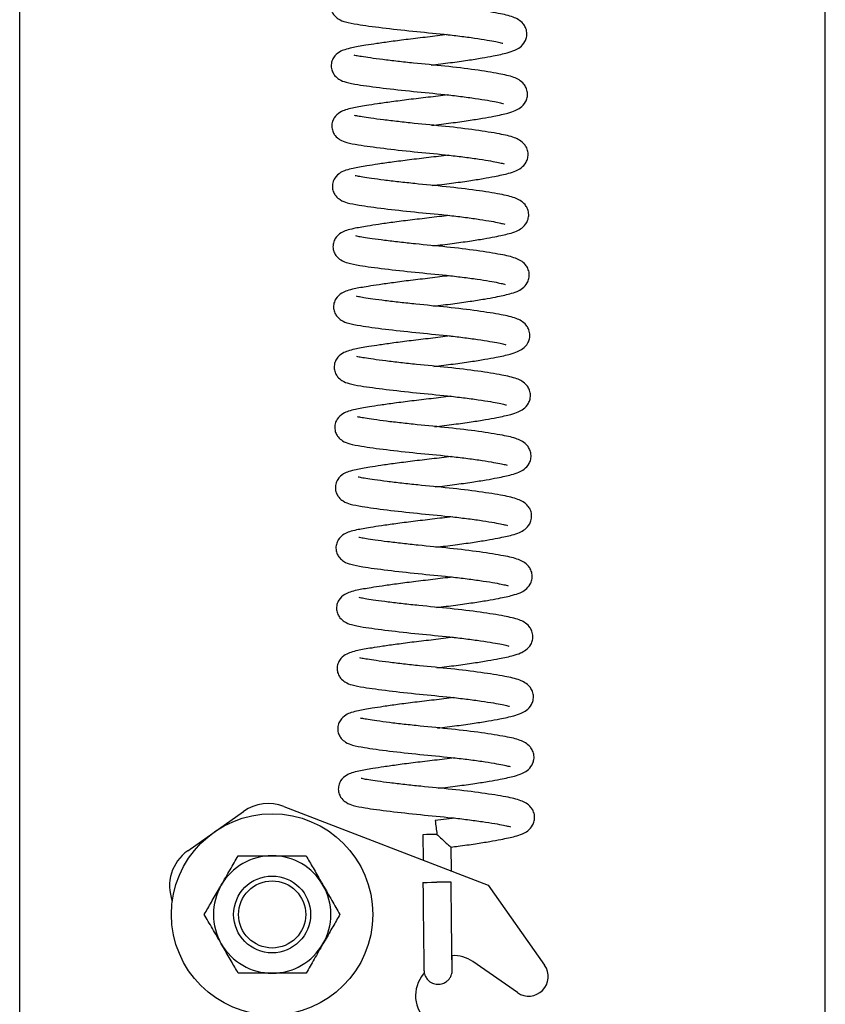
# Model space of a CAD drawing. Units: inches. Extents: x 0.1 to 10.8, y 0.2 to 8.4.
# Drawn here: x 5.3 to 5.5, y 5.9 to 6 of the extents above; entities that cross this region are included whole.
import ezdxf

# ---------------------------------------------------------------- set-up
doc = ezdxf.new("R2010")
doc.units = ezdxf.units.IN
doc.header["$MEASUREMENT"] = 0

msp = doc.modelspace()

# ---------------------------------------------------------------- linework, layer by layer
at = {"color": 7, "linetype": 'Continuous', "lineweight": 25}
for p, q in [((5.324872265805258, 5.711402861098293), (5.324872265805258, 6.209621596677433)), ((5.463312505768341, 5.711402861098293), (5.463312505768341, 6.209621596677433)), ((5.353750171075635, 5.883865361192636), (5.363342230694552, 5.890631590078277)), ((5.370257543381157, 5.891486091645366), (5.405375641213427, 5.877927519090155)), ((5.399674419986511, 5.889472561804957), (5.39628095295136, 5.889053802037393)), ((5.394157306086764, 5.886625828656078), (5.394200361741142, 5.882242127423254)), ((5.399064448628313, 5.88036417619453), (5.399023565064318, 5.884526726560449)), ((5.405375641213427, 5.877927519090155), (5.415075373515026, 5.864176815101715)), ((5.410409812660236, 5.859478715333624), (5.402743925980809, 5.86480682331767)), ((5.394391352915437, 5.862896466999591), (5.393925045977993, 5.862225561651771))]:
    msp.add_line(p, q, dxfattribs=at)
at = {"color": 7, "linetype": 'Continuous', "lineweight": 25, "flags": 128}
msp.add_lwpolyline([(5.394167153960328, 5.878400095708848), (5.39416714683108, 5.878400129533452), (5.394349214309365, 5.878415203710302), (5.394872379456518, 5.87843161799367), (5.395656995121388, 5.878446873457711), (5.396583610681557, 5.878458647596313)], dxfattribs=at)
at = {"color": 7, "linetype": 'Continuous', "lineweight": 25}
for radius in [0.01730502999538519, 0.006608846648526345, 0.005768343331794767]:
    msp.add_circle((5.368250207660357, 5.872916474388554), radius, dxfattribs=at)
for centre, radius, start, end in [((5.367598212429401, 5.884598150886717), 0.007383479464698808, 68.88917073709142, 125.1991032111139), ((6.164882530290018, 5.982826866231372), 0.7743008067665832, 186.9559991603784, 187.1326531819569), ((5.396383258880877, 5.844569537632463), 0.04211515737243057, 89.7408069131465, 93.02972049799304), ((5.358006152810483, 5.877831922001078), 0.007383479464696638, 125.1991032111106, 200.7021327491656), ((5.368250207660357, 5.872916474388554), 0.01009460083064205, 90, 149.9999999999981), ((5.368250207660357, 5.872916474388554), 0.01009460083064173, 30.0000000000044, 90), ((5.397671205706583, 5.850100885584411), 0.02837861041809737, 87.2913238587131, 92.19636790430795), ((5.368250207660357, 5.872916474388554), 0.01009460083064205, 149.9999999999981, 209.9999999999983), ((5.368250207660357, 5.872916474388554), 0.01009460083064128, 330.0000000000007, 30.0000000000044), ((5.368250207660357, 5.872916474388554), 0.0100946008306416, 209.9999999999983, 270.0000000000008), ((5.368250207660357, 5.872916474388554), 0.01009460083064084, 270.0000000000008, 330.0000000000007), ((5.399451780040711, 5.860070204280576), 0.005768343331795178, 55.19910321109983, 92.97201391543423), ((5.412328392214044, 5.862239097347087), 0.003361644889714381, 235.1991032111059, 35.19910321110608), ((5.398661665015089, 5.858933415711673), 0.005768343331796129, 145.1991032111171, 235.1991032111057)]:
    msp.add_arc(centre, radius, start, end, dxfattribs=at)
for points, knots in [([(5.398249806202602, 6.03451927613323), (5.397123175908703, 6.034378160978359), (5.394903270278251, 6.034100108516482), (5.391578223386141, 6.033719340374613), (5.388630198012534, 6.033332876311718), (5.386185030319976, 6.03298864131702), (5.383852035940828, 6.032625766576127), (5.381983267662309, 6.03230316536267), (5.380722777243652, 6.031983301328924), (5.379712414664019, 6.031590422569973), (5.378779630088265, 6.030825017381232), (5.378330748339875, 6.029805897530576), (5.378261971768979, 6.028921412570037), (5.378491320522206, 6.028097437783305), (5.378970230125055, 6.027353495344098), (5.379863779908719, 6.026656298182005), (5.380969055120719, 6.026284661999008), (5.383109398209776, 6.025868527655673), (5.386961818575983, 6.025351625198625), (5.392295066004601, 6.024752253736857), (5.397013593567725, 6.024325048142148), (5.400568549146661, 6.023906424118047), (5.403089515858137, 6.023568128675708), (5.405197136571612, 6.023235633645348), (5.406693580105252, 6.022959504905725), (5.407650393612135, 6.022741935288577), (5.407826906703668, 6.022689635654578), (5.407911429332759, 6.022664592171811)], [0, 0, 0, 0, 0.04873663840253268, 0.09603038244666418, 0.1405014084601785, 0.1808070600154276, 0.2161442504620616, 0.2709275345406892, 0.3076986565332375, 0.3364051147822451, 0.367163394427476, 0.3833367264635266, 0.3989453175872079, 0.4133850747279573, 0.4261074906278055, 0.4475830679156143, 0.4873629082187597, 0.542438105605058, 0.6248228684881743, 0.703845798164636, 0.7798094121308473, 0.8201232187262137, 0.8614360204146265, 0.9016950343894532, 0.9378815762863912, 0.9702548267570961, 0.9999999999999999, 0.9999999999999999, 0.9999999999999999, 0.9999999999999999]), ([(5.395555978270492, 6.018931678143349), (5.396674403675399, 6.019064431448128), (5.398845552407932, 6.019322139443805), (5.401812731659422, 6.01974133003196), (5.404273348689825, 6.020132247205289), (5.406632952521698, 6.020562390309046), (5.408526703318471, 6.020969642598465), (5.409852633799577, 6.021401586652315), (5.410846653253332, 6.021917566552633), (5.411636166615696, 6.022712459488751), (5.412017854190927, 6.023681069488602), (5.412073839068667, 6.024552264906633), (5.411833401666452, 6.025398836152562), (5.411310728297264, 6.026196032279008), (5.410554868276297, 6.026783855899906), (5.409273076293811, 6.027362698247551), (5.407140863882237, 6.027831261905566), (5.403138565191555, 6.02847689701565), (5.397939104307466, 6.029110182042752), (5.393244093251858, 6.029534319592512), (5.389675855748354, 6.029922903197997), (5.38714421537715, 6.030223553244402), (5.385024016212739, 6.030507000417781), (5.383507958760783, 6.030734143065576), (5.382511918674026, 6.030911417366878), (5.382314113361002, 6.030960949075847), (5.382219659623554, 6.03098460089269)], [0, 0, 0, 0, 0.04983184885537054, 0.09673631786925621, 0.1392972751594063, 0.1766623881972678, 0.2347367913318633, 0.2739078809883667, 0.3040313883825526, 0.334318048093162, 0.3505482452525844, 0.3677072623410007, 0.3847470114166191, 0.400214261784456, 0.4274633687177565, 0.4561242781654798, 0.5256300572089749, 0.6061863644744743, 0.6876211790417713, 0.7676593701426413, 0.8101499760139734, 0.8537196942649784, 0.8962152091689383, 0.934454666645488, 0.9687015398482226, 1, 1, 1, 1]), ([(5.398351564330023, 6.024158796538354), (5.397224934036125, 6.024017681383482), (5.395005028405673, 6.023739628921606), (5.391679981513563, 6.023358860779737), (5.388731956139956, 6.022972396716842), (5.386286788447398, 6.022628161722143), (5.38395379406825, 6.02226528698125), (5.382085025789731, 6.021942685767793), (5.380824535371073, 6.021622821734048), (5.379814172791442, 6.021229942975096), (5.378881388215687, 6.020464537786355), (5.378432506467297, 6.0194454179357), (5.378363729896401, 6.018560932975159), (5.378593078649629, 6.017736958188427), (5.379071988252478, 6.01699301574922), (5.379965538036141, 6.016295818587129), (5.381070813248141, 6.015924182404132), (5.383211156337198, 6.015508048060795), (5.387063576703405, 6.014991145603749), (5.392396824132023, 6.014391774141981), (5.397115351695147, 6.013964568547272), (5.400670307274083, 6.01354594452317), (5.403191273985559, 6.013207649080832), (5.405298894699034, 6.012875154050472), (5.406795338232675, 6.012599025310848), (5.407752151739556, 6.0123814556937), (5.40792866483109, 6.012329156059702), (5.408013187460181, 6.012304112576933)], [0, 0, 0, 0, 0.04873663840253454, 0.09603038244666655, 0.1405014084601807, 0.1808070600154277, 0.2161442504620616, 0.2709275345406895, 0.3076986565332392, 0.3364051147822475, 0.3671633944274795, 0.3833367264635272, 0.3989453175872095, 0.4133850747279575, 0.4261074906278057, 0.4475830679156145, 0.4873629082187594, 0.5424381056050575, 0.6248228684881718, 0.703845798164635, 0.7798094121308469, 0.820123218726215, 0.8614360204146257, 0.9016950343894516, 0.9378815762863885, 0.9702548267570946, 1, 1, 1, 1]), ([(5.395657736397914, 6.008571198548472), (5.396776161802821, 6.008703951853252), (5.398947310535354, 6.008961659848928), (5.401914489786843, 6.009380850437084), (5.404375106817248, 6.009771767610413), (5.40673471064912, 6.01020191071417), (5.408628461445893, 6.010609163003589), (5.409954391926998, 6.011041107057438), (5.410948411380754, 6.011557086957756), (5.411737924743118, 6.012351979893875), (5.412119612318349, 6.013320589893726), (5.41217559719609, 6.014191785311755), (5.411935159793874, 6.015038356557686), (5.411412486424685, 6.015835552684131), (5.410656626403719, 6.016423376305029), (5.409374834421232, 6.017002218652675), (5.407242622009659, 6.017470782310689), (5.403240323318978, 6.018116417420773), (5.398040862434888, 6.018749702447876), (5.39334585137928, 6.019173839997634), (5.389777613875776, 6.019562423603121), (5.387245973504572, 6.019863073649526), (5.385125774340161, 6.020146520822904), (5.383609716888205, 6.0203736634707), (5.382613676801447, 6.020550937772001), (5.382415871488424, 6.02060046948097), (5.382321417750976, 6.020624121297813)], [0, 0, 0, 0, 0.04983184885537264, 0.09673631786925682, 0.1392972751594074, 0.1766623881972682, 0.2347367913318653, 0.27390788098837, 0.3040313883825527, 0.3343180480931631, 0.3505482452525853, 0.3677072623410001, 0.3847470114166204, 0.4002142617844562, 0.4274633687177589, 0.4561242781654796, 0.5256300572089715, 0.6061863644744726, 0.6876211790417728, 0.7676593701426412, 0.8101499760139725, 0.8537196942649801, 0.8962152091689357, 0.9344546666454855, 0.9687015398482229, 1, 1, 1, 1]), ([(5.398453322457446, 6.013798316943477), (5.397326692163547, 6.013657201788605), (5.395106786533095, 6.013379149326728), (5.391781739640985, 6.012998381184859), (5.388833714267379, 6.012611917121965), (5.38638854657482, 6.012267682127267), (5.384055552195672, 6.011904807386374), (5.382186783917152, 6.011582206172917), (5.380926293498495, 6.011262342139171), (5.379915930918864, 6.01086946338022), (5.37898314634311, 6.010104058191478), (5.378534264594719, 6.009084938340822), (5.378465488023824, 6.008200453380283), (5.378694836777051, 6.007376478593551), (5.3791737463799, 6.006632536154344), (5.380067296163563, 6.005935338992251), (5.381172571375562, 6.005563702809255), (5.383312914464621, 6.005147568465919), (5.387165334830828, 6.004630666008873), (5.392498582259445, 6.004031294547103), (5.397217109822569, 6.003604088952394), (5.400772065401505, 6.003185464928294), (5.403293032112981, 6.002847169485955), (5.405400652826455, 6.002514674455594), (5.406897096360097, 6.002238545715972), (5.407853909866978, 6.002020976098824), (5.408030422958511, 6.001968676464824), (5.408114945587603, 6.001943632982057)], [0, 0, 0, 0, 0.04873663840252853, 0.09603038244666015, 0.1405014084601747, 0.180807060015426, 0.2161442504620597, 0.2709275345406861, 0.3076986565332345, 0.3364051147822449, 0.3671633944274746, 0.3833367264635262, 0.3989453175872064, 0.4133850747279542, 0.4261074906278026, 0.4475830679156126, 0.4873629082187593, 0.5424381056050599, 0.6248228684881726, 0.7038457981646387, 0.7798094121308491, 0.8201232187262156, 0.8614360204146266, 0.901695034389457, 0.9378815762863938, 0.9702548267570988, 1, 1, 1, 1]), ([(5.395759494525336, 5.998210718953595), (5.396877919930243, 5.998343472258374), (5.399049068662776, 5.998601180254052), (5.402016247914266, 5.999020370842206), (5.40447686494467, 5.999411288015536), (5.406836468776541, 5.999841431119293), (5.408730219573315, 6.000248683408712), (5.41005615005442, 6.000680627462562), (5.411050169508176, 6.00119660736288), (5.411839682870541, 6.001991500298999), (5.412221370445772, 6.002960110298849), (5.412277355323512, 6.003831305716879), (5.412036917921297, 6.004677876962809), (5.411514244552107, 6.005475073089254), (5.410758384531141, 6.006062896710152), (5.409476592548654, 6.006641739057797), (5.407344380137082, 6.007110302715812), (5.4033420814464, 6.007755937825896), (5.39814262056231, 6.008389222852998), (5.393447609506701, 6.008813360402758), (5.389879372003199, 6.009201944008244), (5.387347731631994, 6.009502594054649), (5.385227532467583, 6.009786041228027), (5.383711475015627, 6.010013183875824), (5.38271543492887, 6.010190458177123), (5.382517629615846, 6.010239989886093), (5.382423175878399, 6.010263641702936)], [0, 0, 0, 0, 0.04983184885536913, 0.09673631786925478, 0.139297275159409, 0.1766623881972657, 0.2347367913318666, 0.2739078809883672, 0.3040313883825513, 0.3343180480931636, 0.3505482452525868, 0.3677072623410012, 0.3847470114166206, 0.400214261784458, 0.4274633687177594, 0.4561242781654805, 0.5256300572089757, 0.6061863644744745, 0.6876211790417724, 0.7676593701426402, 0.8101499760139739, 0.8537196942649815, 0.8962152091689394, 0.9344546666454882, 0.9687015398482257, 1, 1, 1, 1]), ([(5.398555080584869, 6.003437837348601), (5.397428450290969, 6.003296722193729), (5.395208544660517, 6.003018669731852), (5.391883497768406, 6.002637901589983), (5.388935472394801, 6.002251437527089), (5.386490304702242, 6.00190720253239), (5.384157310323094, 6.001544327791497), (5.382288542044575, 6.00122172657804), (5.381028051625917, 6.000901862544294), (5.380017689046286, 6.000508983785343), (5.379084904470532, 5.999743578596601), (5.378636022722141, 5.998724458745945), (5.378567246151246, 5.997839973785407), (5.378796594904473, 5.997015998998674), (5.379275504507322, 5.996272056559468), (5.380169054290985, 5.995574859397375), (5.381274329502984, 5.995203223214379), (5.383414672592043, 5.994787088871042), (5.38726709295825, 5.994270186413995), (5.392600340386866, 5.993670814952227), (5.397318867949991, 5.993243609357518), (5.400873823528927, 5.992824985333416), (5.403394790240402, 5.992486689891078), (5.405502410953877, 5.992154194860718), (5.406998854487519, 5.991878066121095), (5.407955667994401, 5.991660496503948), (5.408132181085933, 5.991608196869948), (5.408216703715024, 5.991583153387181)], [0, 0, 0, 0, 0.04873663840253352, 0.0960303824466659, 0.140501408460181, 0.1808070600154303, 0.2161442504620653, 0.2709275345406932, 0.3076986565332429, 0.3364051147822504, 0.3671633944274827, 0.383336726463531, 0.3989453175872111, 0.4133850747279614, 0.4261074906278093, 0.4475830679156196, 0.487362908218765, 0.5424381056050611, 0.6248228684881745, 0.7038457981646397, 0.7798094121308513, 0.8201232187262196, 0.8614360204146286, 0.9016950343894569, 0.937881576286397, 0.9702548267571003, 1, 1, 1, 1]), ([(5.395861252652759, 5.987850239358719), (5.396979678057665, 5.987982992663498), (5.399150826790198, 5.988240700659174), (5.402118006041688, 5.988659891247329), (5.404578623072092, 5.98905080842066), (5.406938226903963, 5.989480951524417), (5.408831977700737, 5.989888203813836), (5.410157908181843, 5.990320147867685), (5.411151927635598, 5.990836127768002), (5.411941440997963, 5.991631020704122), (5.412323128573194, 5.992599630703973), (5.412379113450934, 5.993470826122002), (5.412138676048719, 5.994317397367933), (5.41161600267953, 5.995114593494377), (5.410860142658563, 5.995702417115276), (5.409578350676076, 5.99628125946292), (5.407446138264503, 5.996749823120936), (5.403443839573822, 5.99739545823102), (5.398244378689731, 5.998028743258122), (5.393549367634123, 5.998452880807882), (5.389981130130621, 5.998841464413368), (5.387449489759417, 5.999142114459771), (5.385329290595006, 5.999425561633151), (5.383813233143049, 5.999652704280946), (5.382817193056292, 5.999829978582247), (5.382619387743268, 5.999879510291216), (5.382524934005821, 5.99990316210806)], [0, 0, 0, 0, 0.04983184885537133, 0.09673631786925434, 0.1392972751594092, 0.1766623881972663, 0.2347367913318639, 0.273907880988369, 0.3040313883825513, 0.33431804809316, 0.3505482452525833, 0.367707262341, 0.3847470114166199, 0.4002142617844552, 0.4274633687177558, 0.4561242781654836, 0.5256300572089776, 0.6061863644744747, 0.6876211790417737, 0.7676593701426413, 0.8101499760139734, 0.853719694264979, 0.8962152091689383, 0.9344546666454864, 0.9687015398482226, 1, 1, 1, 1]), ([(5.398656838712291, 5.993077357753723), (5.397530208418391, 5.992936242598851), (5.395310302787938, 5.992658190136975), (5.391985255895828, 5.992277421995106), (5.389037230522223, 5.991890957932211), (5.386592062829664, 5.991546722937513), (5.384259068450516, 5.99118384819662), (5.382390300171997, 5.990861246983163), (5.38112980975334, 5.990541382949417), (5.380119447173708, 5.990148504190466), (5.379186662597953, 5.989383099001725), (5.378737780849562, 5.988363979151068), (5.378669004278668, 5.98747949419053), (5.378898353031895, 5.986655519403798), (5.379377262634744, 5.985911576964591), (5.380270812418407, 5.985214379802498), (5.381376087630406, 5.984842743619502), (5.383516430719465, 5.984426609276166), (5.387368851085673, 5.983909706819118), (5.392702098514288, 5.983310335357351), (5.397420626077412, 5.982883129762641), (5.40097558165635, 5.98246450573854), (5.403496548367825, 5.982126210296201), (5.405604169081299, 5.981793715265841), (5.407100612614941, 5.981517586526219), (5.408057426121823, 5.981300016909071), (5.408233939213355, 5.981247717275071), (5.408318461842446, 5.981222673792304)], [0, 0, 0, 0, 0.04873663840253364, 0.0960303824466637, 0.1405014084601834, 0.1808070600154328, 0.2161442504620639, 0.2709275345406907, 0.307698656533239, 0.3364051147822509, 0.3671633944274803, 0.3833367264635324, 0.3989453175872117, 0.4133850747279597, 0.4261074906278062, 0.4475830679156198, 0.4873629082187655, 0.5424381056050612, 0.6248228684881748, 0.7038457981646404, 0.7798094121308531, 0.8201232187262207, 0.8614360204146306, 0.9016950343894586, 0.9378815762863985, 0.9702548267571016, 0.9999999999999999, 0.9999999999999999, 0.9999999999999999, 0.9999999999999999]), ([(5.395963010780181, 5.977489759763841), (5.397081436185087, 5.977622513068622), (5.39925258491762, 5.977880221064298), (5.40221976416911, 5.978299411652452), (5.404680381199515, 5.978690328825784), (5.407039985031385, 5.979120471929539), (5.40893373582816, 5.979527724218959), (5.410259666309265, 5.979959668272809), (5.411253685763019, 5.980475648173126), (5.412043199125384, 5.981270541109245), (5.412424886700615, 5.982239151109095), (5.412480871578357, 5.983110346527126), (5.41224043417614, 5.983956917773056), (5.411717760806952, 5.984754113899501), (5.410961900785984, 5.985341937520399), (5.409680108803499, 5.985920779868044), (5.407547896391925, 5.986389343526059), (5.403545597701244, 5.987034978636143), (5.398346136817153, 5.987668263663245), (5.393651125761545, 5.988092401213005), (5.390082888258042, 5.988480984818491), (5.387551247886839, 5.988781634864895), (5.385431048722428, 5.989065082038273), (5.383914991270471, 5.98929222468607), (5.382918951183714, 5.989469498987371), (5.382721145870689, 5.98951903069634), (5.382626692133243, 5.989542682513182)], [0, 0, 0, 0, 0.04983184885536836, 0.09673631786925538, 0.1392972751594076, 0.1766623881972721, 0.2347367913318671, 0.273907880988372, 0.3040313883825531, 0.3343180480931653, 0.3505482452525865, 0.3677072623410018, 0.3847470114166213, 0.4002142617844599, 0.427463368717756, 0.4561242781654841, 0.5256300572089768, 0.6061863644744742, 0.6876211790417702, 0.7676593701426417, 0.8101499760139721, 0.8537196942649824, 0.8962152091689383, 0.934454666645488, 0.9687015398482256, 1, 1, 1, 1]), ([(5.398758596839713, 5.982716878158847), (5.397631966545814, 5.982575763003975), (5.39541206091536, 5.982297710542099), (5.39208701402325, 5.98191694240023), (5.389138988649645, 5.981530478337335), (5.386693820957087, 5.981186243342637), (5.384360826577939, 5.980823368601744), (5.382492058299419, 5.980500767388286), (5.381231567880762, 5.98018090335454), (5.38022120530113, 5.979788024595589), (5.379288420725375, 5.979022619406848), (5.378839538976984, 5.978003499556192), (5.378770762406091, 5.977119014595654), (5.379000111159316, 5.97629503980892), (5.379479020762166, 5.975551097369714), (5.380372570545829, 5.974853900207622), (5.381477845757829, 5.974482264024625), (5.383618188846886, 5.974066129681289), (5.387470609213095, 5.973549227224241), (5.39280385664171, 5.972949855762475), (5.397522384204835, 5.972522650167765), (5.401077339783771, 5.972104026143663), (5.403598306495247, 5.971765730701325), (5.405705927208722, 5.971433235670965), (5.407202370742363, 5.971157106931342), (5.408159184249245, 5.970939537314194), (5.408335697340778, 5.970887237680195), (5.408420219969869, 5.970862194197427)], [0, 0, 0, 0, 0.04873663840253469, 0.09603038244666459, 0.1405014084601834, 0.1808070600154325, 0.2161442504620668, 0.2709275345406909, 0.307698656533239, 0.3364051147822497, 0.3671633944274789, 0.3833367264635276, 0.3989453175872108, 0.4133850747279585, 0.4261074906278042, 0.4475830679156195, 0.4873629082187572, 0.5424381056050599, 0.6248228684881708, 0.7038457981646354, 0.7798094121308476, 0.8201232187262129, 0.8614360204146255, 0.9016950343894543, 0.9378815762863943, 0.9702548267571005, 1, 1, 1, 1]), ([(5.396064768907602, 5.967129280168965), (5.397183194312508, 5.967262033473745), (5.399354343045042, 5.96751974146942), (5.402321522296532, 5.967938932057576), (5.404782139326936, 5.968329849230906), (5.407141743158808, 5.968759992334663), (5.409035493955582, 5.969167244624082), (5.410361424436688, 5.969599188677932), (5.411355443890441, 5.970115168578249), (5.412144957252806, 5.970910061514369), (5.412526644828037, 5.971878671514219), (5.412582629705778, 5.972749866932248), (5.412342192303562, 5.97359643817818), (5.411819518934374, 5.974393634304624), (5.411063658913406, 5.974981457925523), (5.409781866930921, 5.975560300273168), (5.407649654519347, 5.976028863931182), (5.403647355828666, 5.976674499041266), (5.398447894944575, 5.977307784068369), (5.393752883888967, 5.977731921618129), (5.390184646385464, 5.978120505223614), (5.38765300601426, 5.978421155270018), (5.38553280684985, 5.978704602443397), (5.384016749397894, 5.978931745091193), (5.383020709311136, 5.979109019392494), (5.382822903998111, 5.979158551101464), (5.382728450260664, 5.979182202918306)], [0, 0, 0, 0, 0.04983184885537059, 0.0967363178692583, 0.1392972751594085, 0.1766623881972693, 0.2347367913318681, 0.2739078809883716, 0.3040313883825582, 0.3343180480931663, 0.3505482452525859, 0.3677072623410027, 0.3847470114166193, 0.4002142617844607, 0.427463368717757, 0.4561242781654842, 0.525630057208978, 0.606186364474476, 0.6876211790417742, 0.7676593701426458, 0.8101499760139755, 0.8537196942649846, 0.8962152091689397, 0.9344546666454895, 0.9687015398482258, 1, 1, 1, 1]), ([(5.398860354967135, 5.972356398563971), (5.397733724673236, 5.972215283409098), (5.395513819042782, 5.971937230947223), (5.392188772150672, 5.971556462805353), (5.389240746777066, 5.971169998742459), (5.386795579084509, 5.97082576374776), (5.384462584705361, 5.970462889006867), (5.382593816426841, 5.970140287793409), (5.381333326008183, 5.969820423759663), (5.380322963428552, 5.969427545000713), (5.379390178852797, 5.968662139811972), (5.378941297104407, 5.967643019961316), (5.378872520533512, 5.966758535000777), (5.379101869286738, 5.965934560214044), (5.379580778889587, 5.965190617774837), (5.380474328673252, 5.964493420612746), (5.381579603885251, 5.964121784429747), (5.38371994697431, 5.963705650086412), (5.387572367340516, 5.963188747629365), (5.392905614769133, 5.962589376167597), (5.397624142332258, 5.962162170572888), (5.401179097911194, 5.961743546548787), (5.403700064622669, 5.961405251106448), (5.405807685336145, 5.961072756076089), (5.407304128869786, 5.960796627336466), (5.408260942376668, 5.960579057719317), (5.4084374554682, 5.960526758085318), (5.408521978097292, 5.96050171460255)], [0, 0, 0, 0, 0.04873663840253343, 0.09603038244666683, 0.1405014084601802, 0.1808070600154291, 0.2161442504620674, 0.2709275345406912, 0.307698656533239, 0.3364051147822479, 0.3671633944274802, 0.3833367264635327, 0.3989453175872119, 0.4133850747279568, 0.4261074906278086, 0.447583067915617, 0.4873629082187624, 0.5424381056050627, 0.6248228684881751, 0.7038457981646353, 0.7798094121308508, 0.8201232187262162, 0.8614360204146257, 0.9016950343894539, 0.9378815762863948, 0.9702548267570993, 1, 1, 1, 1]), ([(5.396166527035025, 5.956768800574089), (5.397284952439931, 5.956901553878868), (5.399456101172463, 5.957159261874544), (5.402423280423954, 5.957578452462699), (5.404883897454358, 5.95796936963603), (5.40724350128623, 5.958399512739787), (5.409137252083004, 5.958806765029204), (5.41046318256411, 5.959238709083055), (5.411457202017864, 5.959754688983373), (5.412246715380229, 5.960549581919491), (5.41262840295546, 5.961518191919343), (5.4126843878332, 5.962389387337372), (5.412443950430984, 5.963235958583303), (5.411921277061796, 5.964033154709748), (5.411165417040829, 5.964620978330645), (5.409883625058344, 5.965199820678291), (5.407751412646769, 5.965668384336305), (5.403749113956088, 5.966314019446389), (5.398549653071997, 5.966947304473491), (5.39385464201639, 5.967371442023252), (5.390286404512886, 5.967760025628737), (5.387754764141683, 5.968060675675142), (5.385634564977272, 5.968344122848521), (5.384118507525316, 5.968571265496316), (5.383122467438558, 5.968748539797618), (5.382924662125533, 5.968798071506586), (5.382830208388087, 5.968821723323429)], [0, 0, 0, 0, 0.04983184885537058, 0.09673631786925423, 0.1392972751594052, 0.1766623881972687, 0.234736791331861, 0.2739078809883648, 0.3040313883825478, 0.3343180480931582, 0.350548245252579, 0.3677072623409982, 0.3847470114166146, 0.4002142617844534, 0.4274633687177564, 0.4561242781654768, 0.5256300572089747, 0.606186364474473, 0.6876211790417776, 0.7676593701426454, 0.810149976013979, 0.8537196942649846, 0.8962152091689397, 0.9344546666454897, 0.9687015398482255, 1, 1, 1, 1]), ([(5.398962113094556, 5.961995918969094), (5.397835482800658, 5.961854803814222), (5.395615577170205, 5.961576751352346), (5.392290530278094, 5.961195983210477), (5.389342504904488, 5.960809519147581), (5.386897337211931, 5.960465284152884), (5.384564342832783, 5.960102409411991), (5.382695574554264, 5.959779808198533), (5.381435084135605, 5.959459944164787), (5.380424721555975, 5.959067065405836), (5.379491936980219, 5.958301660217095), (5.379043055231829, 5.957282540366439), (5.378974278660934, 5.9563980554059), (5.379203627414161, 5.955574080619168), (5.379682537017009, 5.954830138179961), (5.380576086800674, 5.954132941017868), (5.381681362012674, 5.953761304834871), (5.383821705101731, 5.953345170491536), (5.387674125467938, 5.952828268034489), (5.393007372896555, 5.95222889657272), (5.39772590045968, 5.951801690978011), (5.401280856038616, 5.951383066953911), (5.403801822750092, 5.951044771511572), (5.405909443463567, 5.950712276481211), (5.407405886997207, 5.950436147741588), (5.408362700504089, 5.95021857812444), (5.408539213595622, 5.950166278490442), (5.408623736224714, 5.950141235007674)], [0, 0, 0, 0, 0.04873663840253191, 0.09603038244666491, 0.1405014084601775, 0.1808070600154268, 0.2161442504620642, 0.2709275345406885, 0.3076986565332367, 0.3364051147822457, 0.3671633944274786, 0.3833367264635314, 0.3989453175872121, 0.4133850747279581, 0.4261074906278077, 0.4475830679156154, 0.4873629082187622, 0.542438105605061, 0.6248228684881759, 0.7038457981646378, 0.7798094121308493, 0.820123218726217, 0.86143602041463, 0.9016950343894551, 0.9378815762863941, 0.9702548267571004, 0.9999999999999999, 0.9999999999999999, 0.9999999999999999, 0.9999999999999999]), ([(5.396268285162447, 5.946408320979212), (5.397386710567353, 5.946541074283991), (5.399557859299886, 5.946798782279668), (5.402525038551375, 5.947217972867823), (5.40498565558178, 5.947608890041153), (5.407345259413651, 5.94803903314491), (5.409239010210426, 5.948446285434328), (5.410564940691531, 5.948878229488178), (5.411558960145286, 5.949394209388496), (5.412348473507651, 5.950189102324615), (5.412730161082882, 5.951157712324465), (5.412786145960622, 5.952028907742496), (5.412545708558406, 5.952875478988426), (5.412023035189217, 5.953672675114872), (5.411267175168251, 5.954260498735769), (5.409985383185765, 5.954839341083415), (5.407853170774191, 5.955307904741429), (5.40385087208351, 5.955953539851513), (5.398651411199419, 5.956586824878615), (5.393956400143811, 5.957010962428376), (5.390388162640308, 5.95739954603386), (5.387856522269105, 5.957700196080266), (5.385736323104694, 5.957983643253644), (5.384220265652737, 5.95821078590144), (5.383224225565979, 5.958388060202741), (5.383026420252956, 5.95843759191171), (5.382931966515509, 5.958461243728553)], [0, 0, 0, 0, 0.04983184885537448, 0.09673631786925471, 0.139297275159409, 0.1766623881972657, 0.2347367913318618, 0.2739078809883656, 0.3040313883825558, 0.334318048093161, 0.3505482452525813, 0.3677072623409982, 0.3847470114166194, 0.4002142617844563, 0.4274633687177596, 0.4561242781654803, 0.5256300572089752, 0.6061863644744785, 0.6876211790417786, 0.7676593701426457, 0.8101499760139799, 0.8537196942649814, 0.8962152091689372, 0.9344546666454858, 0.9687015398482272, 1, 1, 1, 1]), ([(5.399063871221978, 5.951635439374217), (5.39793724092808, 5.951494324219345), (5.395717335297627, 5.951216271757469), (5.392392288405517, 5.950835503615599), (5.38944426303191, 5.950449039552705), (5.386999095339353, 5.950104804558006), (5.384666100960205, 5.949741929817114), (5.382797332681685, 5.949419328603656), (5.381536842263028, 5.949099464569911), (5.380526479683397, 5.948706585810959), (5.379593695107642, 5.947941180622219), (5.379144813359251, 5.946922060771563), (5.379076036788356, 5.946037575811024), (5.379305385541583, 5.945213601024291), (5.379784295144432, 5.944469658585083), (5.380677844928096, 5.943772461422992), (5.381783120140095, 5.943400825239995), (5.383923463229152, 5.942984690896658), (5.38777588359536, 5.942467788439612), (5.393109131023977, 5.941868416977844), (5.397827658587102, 5.941441211383135), (5.401382614166038, 5.941022587359034), (5.403903580877514, 5.940684291916695), (5.406011201590988, 5.940351796886335), (5.407507645124629, 5.940075668146712), (5.408464458631511, 5.939858098529564), (5.408640971723043, 5.939805798895565), (5.408725494352136, 5.939780755412798)], [0, 0, 0, 0, 0.04873663840253562, 0.09603038244666587, 0.1405014084601822, 0.1808070600154314, 0.2161442504620649, 0.2709275345406958, 0.3076986565332396, 0.3364051147822513, 0.3671633944274805, 0.3833367264635331, 0.398945317587215, 0.4133850747279604, 0.4261074906278104, 0.4475830679156211, 0.4873629082187638, 0.5424381056050618, 0.6248228684881781, 0.7038457981646445, 0.7798094121308503, 0.8201232187262212, 0.8614360204146303, 0.9016950343894584, 0.9378815762863986, 0.9702548267571034, 1, 1, 1, 1]), ([(5.396370043289869, 5.936047841384335), (5.397488468694775, 5.936180594689115), (5.399659617427308, 5.936438302684791), (5.402626796678798, 5.936857493272947), (5.405087413709203, 5.937248410446276), (5.407447017541074, 5.937678553550033), (5.409340768337848, 5.938085805839452), (5.410666698818953, 5.938517749893301), (5.411660718272708, 5.93903372979362), (5.412450231635073, 5.939828622729738), (5.412831919210304, 5.940797232729589), (5.412887904088045, 5.941668428147619), (5.412647466685828, 5.942514999393549), (5.412124793316639, 5.943312195519994), (5.411368933295673, 5.943900019140893), (5.410087141313187, 5.944478861488537), (5.407954928901613, 5.944947425146552), (5.403952630210933, 5.945593060256637), (5.398753169326842, 5.946226345283739), (5.394058158271234, 5.946650482833499), (5.390489920767731, 5.947039066438984), (5.387958280396527, 5.947339716485389), (5.385838081232116, 5.947623163658768), (5.384322023780159, 5.947850306306563), (5.383325983693402, 5.948027580607865), (5.383128178380378, 5.948077112316833), (5.383033724642931, 5.948100764133676)], [0, 0, 0, 0, 0.04983184885537102, 0.09673631786925832, 0.1392972751594097, 0.1766623881972703, 0.2347367913318651, 0.2739078809883695, 0.3040313883825549, 0.3343180480931599, 0.3505482452525831, 0.3677072623409969, 0.3847470114166162, 0.400214261784454, 0.4274633687177571, 0.4561242781654773, 0.5256300572089743, 0.6061863644744743, 0.6876211790417701, 0.7676593701426412, 0.810149976013975, 0.853719694264977, 0.896215209168936, 0.9344546666454858, 0.968701539848223, 1, 1, 1, 1]), ([(5.3991656293494, 5.94127495977934), (5.398038999055501, 5.941133844624468), (5.395819093425049, 5.940855792162592), (5.392494046532939, 5.940475024020722), (5.389546021159333, 5.940088559957829), (5.387100853466775, 5.93974432496313), (5.384767859087628, 5.939381450222237), (5.382899090809107, 5.93905884900878), (5.38163860039045, 5.938738984975034), (5.380628237810819, 5.938346106216083), (5.379695453235064, 5.937580701027342), (5.379246571486673, 5.936561581176685), (5.379177794915779, 5.935677096216146), (5.379407143669005, 5.934853121429414), (5.379886053271854, 5.934109178990207), (5.380779603055517, 5.933411981828114), (5.381884878267517, 5.933040345645118), (5.384025221356575, 5.932624211301782), (5.387877641722782, 5.932107308844736), (5.393210889151399, 5.931507937382968), (5.397929416714524, 5.931080731788257), (5.401484372293459, 5.930662107764157), (5.404005339004935, 5.930323812321818), (5.40611295971841, 5.929991317291457), (5.407609403252051, 5.929715188551835), (5.408566216758933, 5.929497618934687), (5.408742729850466, 5.929445319300688), (5.408827252479557, 5.92942027581792)], [0, 0, 0, 0, 0.04873663840253255, 0.0960303824466623, 0.1405014084601777, 0.1808070600154267, 0.2161442504620649, 0.2709275345406877, 0.3076986565332357, 0.3364051147822435, 0.3671633944274798, 0.3833367264635285, 0.3989453175872109, 0.4133850747279532, 0.426107490627805, 0.4475830679156137, 0.4873629082187587, 0.5424381056050599, 0.6248228684881718, 0.7038457981646331, 0.7798094121308479, 0.820123218726213, 0.8614360204146255, 0.9016950343894515, 0.9378815762863913, 0.9702548267570975, 1, 1, 1, 1]), ([(5.39647180141729, 5.925687361789458), (5.397590226822198, 5.925820115094239), (5.39976137555473, 5.926077823089915), (5.40272855480622, 5.926497013678069), (5.405189171836625, 5.9268879308514), (5.407548775668496, 5.927318073955156), (5.40944252646527, 5.927725326244575), (5.410768456946375, 5.928157270298425), (5.41176247640013, 5.928673250198743), (5.412551989762496, 5.929468143134862), (5.412933677337726, 5.930436753134712), (5.412989662215467, 5.931307948552742), (5.412749224813251, 5.932154519798672), (5.412226551444062, 5.932951715925117), (5.411470691423095, 5.933539539546016), (5.410188899440609, 5.93411838189366), (5.408056687029035, 5.934586945551676), (5.404054388338355, 5.93523258066176), (5.398854927454264, 5.935865865688862), (5.394159916398655, 5.936290003238621), (5.390591678895153, 5.936678586844107), (5.388060038523949, 5.936979236890513), (5.385939839359538, 5.93726268406389), (5.384423781907581, 5.937489826711687), (5.383427741820824, 5.937667101012988), (5.3832299365078, 5.937716632721957), (5.383135482770354, 5.937740284538799)], [0, 0, 0, 0, 0.04983184885537422, 0.09673631786925362, 0.1392972751594111, 0.1766623881972673, 0.2347367913318655, 0.2739078809883699, 0.3040313883825554, 0.3343180480931607, 0.350548245252584, 0.3677072623409966, 0.3847470114166155, 0.4002142617844545, 0.4274633687177536, 0.4561242781654778, 0.5256300572089749, 0.6061863644744729, 0.6876211790417736, 0.767659370142644, 0.8101499760139742, 0.8537196942649788, 0.896215209168938, 0.9344546666454835, 0.9687015398482229, 0.9999999999999999, 0.9999999999999999, 0.9999999999999999, 0.9999999999999999]), ([(5.399267387476822, 5.930914480184464), (5.398140757182923, 5.930773365029592), (5.395920851552471, 5.930495312567715), (5.392595804660361, 5.930114544425846), (5.389647779286755, 5.929728080362952), (5.387202611594196, 5.929383845368254), (5.384869617215049, 5.92902097062736), (5.383000848936529, 5.928698369413903), (5.381740358517872, 5.928378505380158), (5.380729995938241, 5.927985626621206), (5.379797211362486, 5.927220221432465), (5.379348329614094, 5.926201101581809), (5.379279553043201, 5.92531661662127), (5.379508901796427, 5.924492641834537), (5.379987811399277, 5.923748699395331), (5.380881361182939, 5.923051502233238), (5.381986636394939, 5.922679866050242), (5.384126979483997, 5.922263731706906), (5.387979399850205, 5.921746829249858), (5.393312647278821, 5.92114745778809), (5.398031174841945, 5.920720252193381), (5.401586130420881, 5.92030162816928), (5.404107097132357, 5.919963332726941), (5.406214717845832, 5.919630837696581), (5.407711161379473, 5.919354708956958), (5.408667974886355, 5.919137139339811), (5.408844487977888, 5.919084839705811), (5.408929010606979, 5.919059796223044)], [0, 0, 0, 0, 0.04873663840252786, 0.0960303824466589, 0.140501408460176, 0.180807060015423, 0.2161442504620607, 0.2709275345406859, 0.3076986565332371, 0.3364051147822462, 0.367163394427476, 0.3833367264635248, 0.3989453175872074, 0.4133850747279555, 0.426107490627804, 0.4475830679156158, 0.4873629082187582, 0.5424381056050569, 0.6248228684881729, 0.7038457981646347, 0.7798094121308495, 0.8201232187262145, 0.8614360204146236, 0.9016950343894569, 0.9378815762863935, 0.970254826757099, 1, 1, 1, 1]), ([(5.396573559544714, 5.915326882194582), (5.39769198494962, 5.915459635499361), (5.399863133682152, 5.915717343495038), (5.402830312933642, 5.916136534083193), (5.405290929964047, 5.916527451256523), (5.407650533795918, 5.91695759436028), (5.409544284592692, 5.917364846649699), (5.410870215073797, 5.917796790703548), (5.411864234527552, 5.918312770603865), (5.412653747889917, 5.919107663539985), (5.413035435465147, 5.920076273539836), (5.413091420342889, 5.920947468957865), (5.412850982940673, 5.921794040203796), (5.412328309571484, 5.92259123633024), (5.411572449550516, 5.923179059951139), (5.410290657568031, 5.923757902298784), (5.408158445156458, 5.924226465956799), (5.404156146465777, 5.924872101066883), (5.398956685581686, 5.925505386093985), (5.394261674526078, 5.925929523643745), (5.390693437022574, 5.926318107249231), (5.388161796651372, 5.926618757295635), (5.38604159748696, 5.926902204469014), (5.384525540035003, 5.927129347116809), (5.383529499948247, 5.92730662141811), (5.383331694635221, 5.92735615312708), (5.383237240897776, 5.927379804943923)], [0, 0, 0, 0, 0.04983184885537752, 0.0967363178692577, 0.1392972751594118, 0.176662388197272, 0.234736791331867, 0.2739078809883684, 0.3040313883825539, 0.3343180480931623, 0.3505482452525834, 0.3677072623409997, 0.3847470114166227, 0.400214261784458, 0.4274633687177612, 0.4561242781654818, 0.5256300572089763, 0.6061863644744803, 0.6876211790417802, 0.7676593701426472, 0.8101499760139738, 0.8537196942649827, 0.8962152091689406, 0.9344546666454899, 0.9687015398482273, 0.9999999999999999, 0.9999999999999999, 0.9999999999999999, 0.9999999999999999]), ([(5.399369145604245, 5.920554000589586), (5.398242515310345, 5.920412885434715), (5.396022609679893, 5.920134832972839), (5.392697562787783, 5.919754064830969), (5.389749537414177, 5.919367600768075), (5.387304369721618, 5.919023365773376), (5.384971375342471, 5.918660491032483), (5.383102607063951, 5.918337889819027), (5.381842116645294, 5.91801802578528), (5.380831754065663, 5.917625147026329), (5.379898969489908, 5.916859741837588), (5.379450087741517, 5.915840621986932), (5.379381311170623, 5.914956137026393), (5.379610659923848, 5.914132162239661), (5.380089569526699, 5.913388219800454), (5.380983119310361, 5.912691022638362), (5.382088394522361, 5.912319386455365), (5.384228737611418, 5.911903252112029), (5.388081157977627, 5.911386349654982), (5.393414405406244, 5.910786978193214), (5.398132932969368, 5.910359772598505), (5.401687888548304, 5.909941148574403), (5.404208855259779, 5.909602853132064), (5.406316475973254, 5.909270358101704), (5.407812919506895, 5.908994229362082), (5.408769733013777, 5.908776659744934), (5.40894624610531, 5.908724360110934), (5.409030768734401, 5.908699316628167)], [0, 0, 0, 0, 0.04873663840253478, 0.09603038244666472, 0.1405014084601802, 0.1808070600154323, 0.2161442504620666, 0.2709275345406905, 0.3076986565332415, 0.3364051147822504, 0.3671633944274831, 0.3833367264635317, 0.3989453175872112, 0.4133850747279598, 0.4261074906278061, 0.447583067915621, 0.4873629082187623, 0.5424381056050604, 0.6248228684881765, 0.7038457981646372, 0.7798094121308485, 0.8201232187262163, 0.8614360204146277, 0.9016950343894532, 0.9378815762863927, 0.9702548267570975, 1, 1, 1, 1]), ([(5.396675317672135, 5.904966402599705), (5.397793743077041, 5.905099155904485), (5.399964891809574, 5.905356863900161), (5.402932071061064, 5.905776054488316), (5.405392688091468, 5.906166971661647), (5.40775229192334, 5.906597114765402), (5.409646042720113, 5.907004367054822), (5.41097197320122, 5.907436311108672), (5.411965992654974, 5.907952291008989), (5.412755506017339, 5.908747183945109), (5.413137193592569, 5.909715793944958), (5.41319317847031, 5.910586989362989), (5.412952741068095, 5.911433560608919), (5.412430067698907, 5.912230756735364), (5.411674207677938, 5.912818580356262), (5.410392415695454, 5.913397422703907), (5.40826020328388, 5.913865986361922), (5.404257904593198, 5.914511621472006), (5.399058443709108, 5.915144906499108), (5.3943634326535, 5.915569044048868), (5.390795195149996, 5.915957627654354), (5.388263554778793, 5.916258277700758), (5.386143355614383, 5.916541724874138), (5.384627298162425, 5.916768867521933), (5.383631258075669, 5.916946141823234), (5.383433452762644, 5.916995673532203), (5.383338999025197, 5.917019325349045)], [0, 0, 0, 0, 0.04983184885537513, 0.09673631786925597, 0.1392972751594066, 0.176662388197268, 0.2347367913318667, 0.2739078809883682, 0.3040313883825536, 0.3343180480931655, 0.3505482452525892, 0.3677072623410019, 0.3847470114166209, 0.4002142617844598, 0.4274633687177565, 0.4561242781654768, 0.5256300572089769, 0.6061863644744739, 0.687621179041773, 0.7676593701426405, 0.8101499760139734, 0.8537196942649756, 0.8962152091689345, 0.9344546666454879, 0.9687015398482242, 1, 1, 1, 1]), ([(5.399470903731667, 5.91019352099471), (5.398344273437767, 5.910052405839838), (5.396124367807315, 5.909774353377962), (5.392799320915205, 5.909393585236093), (5.389851295541598, 5.909007121173198), (5.387406127849041, 5.9086628861785), (5.385073133469893, 5.908300011437607), (5.383204365191373, 5.907977410224149), (5.381943874772715, 5.907657546190404), (5.380933512193084, 5.907264667431453), (5.38000072761733, 5.906499262242711), (5.37955184586894, 5.905480142392055), (5.379483069298044, 5.904595657431517), (5.379712418051271, 5.903771682644785), (5.38019132765412, 5.903027740205578), (5.381084877437783, 5.902330543043485), (5.382190152649784, 5.901958906860489), (5.38433049573884, 5.901542772517153), (5.388182916105048, 5.901025870060105), (5.393516163533666, 5.900426498598336), (5.398234691096789, 5.899999293003628), (5.401789646675726, 5.899580668979526), (5.404310613387201, 5.899242373537188), (5.406418234100677, 5.898909878506828), (5.407914677634317, 5.898633749767205), (5.4088714911412, 5.898416180150058), (5.409048004232733, 5.898363880516058), (5.409132526861823, 5.898338837033291)], [0, 0, 0, 0, 0.04873663840253004, 0.09603038244666008, 0.140501408460176, 0.1808070600154284, 0.2161442504620595, 0.2709275345406868, 0.3076986565332379, 0.3364051147822467, 0.367163394427473, 0.3833367264635281, 0.3989453175872105, 0.4133850747279586, 0.4261074906278038, 0.4475830679156151, 0.4873629082187606, 0.5424381056050559, 0.6248228684881734, 0.7038457981646361, 0.7798094121308485, 0.8201232187262132, 0.8614360204146255, 0.901695034389454, 0.9378815762863941, 0.9702548267571034, 1, 1, 1, 1]), ([(5.396777075799557, 5.894605923004828), (5.397895501204463, 5.894738676309608), (5.400066649936996, 5.894996384305285), (5.403033829188487, 5.895415574893439), (5.40549444621889, 5.895806492066769), (5.407854050050763, 5.896236635170526), (5.409747800847536, 5.896643887459946), (5.411073731328642, 5.897075831513795), (5.412067750782397, 5.897591811414112), (5.412857264144761, 5.898386704350232), (5.413238951719991, 5.899355314350082), (5.413294936597732, 5.900226509768111), (5.413054499195517, 5.901073081014043), (5.412531825826329, 5.901870277140487), (5.411775965805361, 5.902458100761386), (5.410494173822876, 5.903036943109031), (5.408361961411302, 5.903505506767046), (5.40435966272062, 5.904151141877129), (5.39916020183653, 5.904784426904232), (5.394465190780922, 5.905208564453992), (5.390896953277418, 5.905597148059477), (5.388365312906215, 5.905897798105881), (5.386245113741804, 5.90618124527926), (5.384729056289848, 5.906408387927056), (5.383733016203091, 5.906585662228357), (5.383535210890066, 5.906635193937327), (5.383440757152619, 5.906658845754169)], [0, 0, 0, 0, 0.04983184885536799, 0.09673631786925599, 0.1392972751594065, 0.1766623881972715, 0.2347367913318665, 0.2739078809883708, 0.3040313883825562, 0.3343180480931643, 0.3505482452525849, 0.3677072623410036, 0.3847470114166175, 0.400214261784456, 0.4274633687177549, 0.4561242781654752, 0.5256300572089765, 0.6061863644744724, 0.6876211790417688, 0.7676593701426393, 0.8101499760139733, 0.8537196942649755, 0.8962152091689355, 0.934454666645485, 0.9687015398482227, 1, 1, 1, 1]), ([(5.399572661859088, 5.899833041399834), (5.39844603156519, 5.899691926244961), (5.396226125934737, 5.899413873783086), (5.392901079042627, 5.899033105641216), (5.389953053669021, 5.898646641578322), (5.387507885976463, 5.898302406583623), (5.385174891597315, 5.89793953184273), (5.383306123318796, 5.897616930629273), (5.382045632900137, 5.897297066595527), (5.381035270320506, 5.896904187836576), (5.380102485744752, 5.896138782647835), (5.379653603996362, 5.895119662797179), (5.379584827425466, 5.894235177836641), (5.379814176178693, 5.893411203049907), (5.380293085781543, 5.8926672606107), (5.381186635565204, 5.891970063448609), (5.382291910777206, 5.891598427265612), (5.384432253866263, 5.891182292922275), (5.38828467423247, 5.890665390465228), (5.393617921661088, 5.89006601900346), (5.398336449224211, 5.889638813408752), (5.401891404803148, 5.88922018938465), (5.404412371514623, 5.888881893942312), (5.406519992228099, 5.888549398911952), (5.408016435761739, 5.888273270172329), (5.408973249268621, 5.888055700555181), (5.409149762360155, 5.888003400921182), (5.409234284989246, 5.887978357438413)], [0, 0, 0, 0, 0.0487366384025324, 0.09603038244666623, 0.1405014084601786, 0.1808070600154311, 0.2161442504620612, 0.2709275345406888, 0.3076986565332403, 0.3364051147822477, 0.3671633944274802, 0.3833367264635271, 0.3989453175872095, 0.413385074727958, 0.426107490627804, 0.4475830679156184, 0.4873629082187637, 0.542438105605059, 0.6248228684881708, 0.7038457981646355, 0.7798094121308471, 0.8201232187262124, 0.8614360204146251, 0.9016950343894544, 0.937881576286392, 0.9702548267570973, 1, 1, 1, 1]), ([(5.399005754852479, 5.884505797058214), (5.399407392924779, 5.884554126460413), (5.400857682161703, 5.88472864082215), (5.40313215732692, 5.885056131555679), (5.405596954899939, 5.885445785717073), (5.407955494505277, 5.885876250341488), (5.409849624005465, 5.886283388218263), (5.411175478682709, 5.886715355173729), (5.41216951153703, 5.887231331025511), (5.412959021920313, 5.888026224861661), (5.413340709920977, 5.888994834732982), (5.4133966947051, 5.889866030179294), (5.413156257327652, 5.890712601417741), (5.412633583951481, 5.891509797546296), (5.411877723933547, 5.892097621166278), (5.410595931949744, 5.892676463514322), (5.408463719538955, 5.893145027172099), (5.404461420847976, 5.893790662282274), (5.39926195996397, 5.894423947309349), (5.394566948908341, 5.894848084859116), (5.390998711404841, 5.895236668464601), (5.388467071033637, 5.895537318511005), (5.386346871869226, 5.895820765684384), (5.38483081441727, 5.89604790833218), (5.383834774330512, 5.896225182633481), (5.383636969017489, 5.896274714342449), (5.383542515280041, 5.896298366159293)], [0, 0, 0, 0, 0.0185559474010907, 0.06700433214071543, 0.110966233363162, 0.1495612630129318, 0.2095472533831778, 0.250007705494612, 0.2811227635396841, 0.3124063442514297, 0.3291707774261594, 0.3468946037295164, 0.3644952361732538, 0.3804716092660447, 0.4086176525806954, 0.4382219695488606, 0.5100156130016723, 0.5932235258009158, 0.6773388630023237, 0.7600116052344141, 0.8039008393384064, 0.8489047060743593, 0.8927990107975528, 0.9322971649608517, 0.967671314246371, 1, 1, 1, 1]), ([(5.396573777632936, 5.886684264072388), (5.396576978025584, 5.886681193344708), (5.396779231938964, 5.886487133815673), (5.397282001772485, 5.886004766393223), (5.397980146547321, 5.885349568872161), (5.398555598836355, 5.884843473342512), (5.398867572731864, 5.884592881679519), (5.399017239961053, 5.884485905578378), (5.399006359207795, 5.884507377200943), (5.399005261033786, 5.884509544291517)], [0, 0, 0, 0, 0.003093700272086646, 0.1955113186340736, 0.4848706395858632, 0.6934125462965298, 0.8376058849385242, 0.9836098666871296, 0.9999999999999999, 0.9999999999999999, 0.9999999999999999, 0.9999999999999999]), ([(5.359508026899958, 5.877963774803876), (5.36002072411187, 5.878851792423807), (5.361037988612052, 5.880613746222858), (5.361963185681515, 5.882216234554182), (5.362422087153424, 5.883011075219196)], [0, 0, 0, 0, 0.5039959733384703, 1, 1, 1, 1]), ([(5.362422087153424, 5.883011075219196), (5.362746198572392, 5.883011075219196), (5.364432750314549, 5.883011075219196), (5.366441994546797, 5.883011075219196), (5.36810298046203, 5.883011075219196), (5.368250207660357, 5.883011075219196)], [0, 0, 0, 0, 0.1781750444223263, 0.9271547190040804, 0.9999999999999999, 0.9999999999999999, 0.9999999999999999, 0.9999999999999999]), ([(5.368250207660357, 5.883011075219196), (5.369524531099123, 5.883011075219196), (5.371556938840206, 5.883011075219196), (5.373393350163711, 5.883011075219196), (5.37407832816729, 5.883011075219196)], [0, 0, 0, 0, 0.627001862376138, 1, 1, 1, 1]), ([(5.37407832816729, 5.883011075219196), (5.374477323118876, 5.882319995691086), (5.375288954965649, 5.880914208095434), (5.376295213945932, 5.879171316416012), (5.376870343118705, 5.878175163467852), (5.376992388420756, 5.877963774803876)], [0, 0, 0, 0, 0.4323826224892409, 0.8795487386713264, 1, 1, 1, 1]), ([(5.394167139135383, 5.878400212180003), (5.394172187921071, 5.877890009097565), (5.394186874105804, 5.876405902387054), (5.394211986230476, 5.873973662927264), (5.394241477097563, 5.871246051404941), (5.394269591612237, 5.868783960526829), (5.394295216235521, 5.866683329216242), (5.394317362166817, 5.865025458212706), (5.394335318203047, 5.863865969677168), (5.394345018101638, 5.863413386731689), (5.394350629019273, 5.863254468236398), (5.394355734303828, 5.863165840261376), (5.394363805144009, 5.863072628047553), (5.394384084096567, 5.862914998541778), (5.394446756647104, 5.862619980287744), (5.394623616448147, 5.862160989514544), (5.395037536296147, 5.861570617983961), (5.395745772585743, 5.861072568244088), (5.396658377588311, 5.860851126152649), (5.397524830552634, 5.860973455544202), (5.398208600750768, 5.861338688076515), (5.398657643266618, 5.861771509404184), (5.398937529798383, 5.862206447490363), (5.399092244330533, 5.862593321468267), (5.399160797685291, 5.862891418433488), (5.399183818120504, 5.863069621855546), (5.399191509032553, 5.86315970021891), (5.399195650228855, 5.863229535811875), (5.39919859005663, 5.863314148388064), (5.399200782332153, 5.863468935394372), (5.399201279542305, 5.863964918755355), (5.399198323767086, 5.864781419711886), (5.399193282466531, 5.865550300332675), (5.399192137318964, 5.865724954028306)], [0, 0, 0, 0, 0.03960385050707553, 0.1152018526010771, 0.1908902865757326, 0.2665858144695047, 0.3422960400629899, 0.4180390407032744, 0.4938699794301842, 0.5700709729625333, 0.5899561251134263, 0.59772877418028, 0.6023739834700751, 0.606599261076895, 0.6139891411069643, 0.6261340010927419, 0.644842554711707, 0.6691384714275778, 0.6916496976342427, 0.7162807863848581, 0.7352721556983661, 0.7509691187537857, 0.7642377322860823, 0.7751458869656106, 0.7833684346516081, 0.7881059661554135, 0.7914357542327137, 0.7956309323713677, 0.8033377995872792, 0.8252304371883561, 0.8983290775296052, 0.9769051243228657, 1, 1, 1, 1]), ([(5.399191115751464, 5.863481005253623), (5.39919117013823, 5.863479903430733), (5.399191480066758, 5.863473624580733), (5.399184931224253, 5.863695813502477), (5.399174569075645, 5.864292537456168), (5.3991565456399, 5.865503084549812), (5.399133811175264, 5.867257308558945), (5.399107530755322, 5.86945160816714), (5.399079004085782, 5.871987853943454), (5.399049349710431, 5.874765633660821), (5.399026946038104, 5.876963831307018), (5.399014829412978, 5.878192675819589), (5.399012313840142, 5.878447800315328)], [0, 0, 0, 0, 0.01430924024013078, 0.08154266339484664, 0.1898267850146666, 0.3164089381842391, 0.445822689572183, 0.5757224614503944, 0.7057496025314222, 0.835822571283281, 0.9659145780572269, 0.9999999999999999, 0.9999999999999999, 0.9999999999999999, 0.9999999999999999]), ([(5.356593966646492, 5.872916474388554), (5.356992961598077, 5.873607553916664), (5.35780459344485, 5.875013341512317), (5.358810852425134, 5.876756233191739), (5.359385981597907, 5.8777523861399), (5.359508026899958, 5.877963774803876)], [0, 0, 0, 0, 0.4323826224892446, 0.8795487386713385, 1, 1, 1, 1]), ([(5.376992388420756, 5.877963774803876), (5.377505085632667, 5.877075757183945), (5.378522350132851, 5.875313803384893), (5.379447547202313, 5.873711315053569), (5.379906448674221, 5.872916474388554)], [0, 0, 0, 0, 0.5039959733384616, 1, 1, 1, 1]), ([(5.359508026899958, 5.867869173973234), (5.358995329688046, 5.868757191593165), (5.357978065187864, 5.870519145392216), (5.357052868118401, 5.87212163372354), (5.356593966646492, 5.872916474388554)], [0, 0, 0, 0, 0.5039959733384565, 1, 1, 1, 1]), ([(5.379906448674221, 5.872916474388554), (5.379507453722637, 5.872225394860445), (5.378695821875863, 5.870819607264792), (5.37768956289558, 5.869076715585369), (5.377114433722806, 5.868080562637211), (5.376992388420756, 5.867869173973234)], [0, 0, 0, 0, 0.4323826224892457, 0.8795487386713372, 0.9999999999999999, 0.9999999999999999, 0.9999999999999999, 0.9999999999999999]), ([(5.362422087153424, 5.862821873557913), (5.362023092201839, 5.863512953086023), (5.361211460355065, 5.864918740681676), (5.360205201374783, 5.866661632361099), (5.359630072202008, 5.867657785309258), (5.359508026899958, 5.867869173973234)], [0, 0, 0, 0, 0.4323826224892379, 0.8795487386713272, 1, 1, 1, 1]), ([(5.376992388420756, 5.867869173973234), (5.376479691208844, 5.866981156353304), (5.375462426708662, 5.865219202554252), (5.374537229639199, 5.863616714222928), (5.37407832816729, 5.862821873557913)], [0, 0, 0, 0, 0.503995973338467, 0.9999999999999999, 0.9999999999999999, 0.9999999999999999, 0.9999999999999999]), ([(5.368250207660357, 5.862821873557913), (5.368102980466302, 5.862821873557913), (5.366441994552559, 5.862821873557913), (5.364432750319649, 5.862821873557913), (5.362746198573676, 5.862821873557913), (5.362422087153424, 5.862821873557913)], [0, 0, 0, 0, 0.07284527888407645, 0.8218249548690867, 1, 1, 1, 1]), ([(5.37407832816729, 5.862821873557913), (5.373393350169016, 5.862821873557913), (5.371556938845825, 5.862821873557913), (5.369524531104818, 5.862821873557913), (5.368250207660357, 5.862821873557913)], [0, 0, 0, 0, 0.3729981347988054, 1, 1, 1, 1])]:
    msp.add_open_spline(points, degree=3, knots=knots, dxfattribs=at)

doc.saveas('drawing.dxf')
